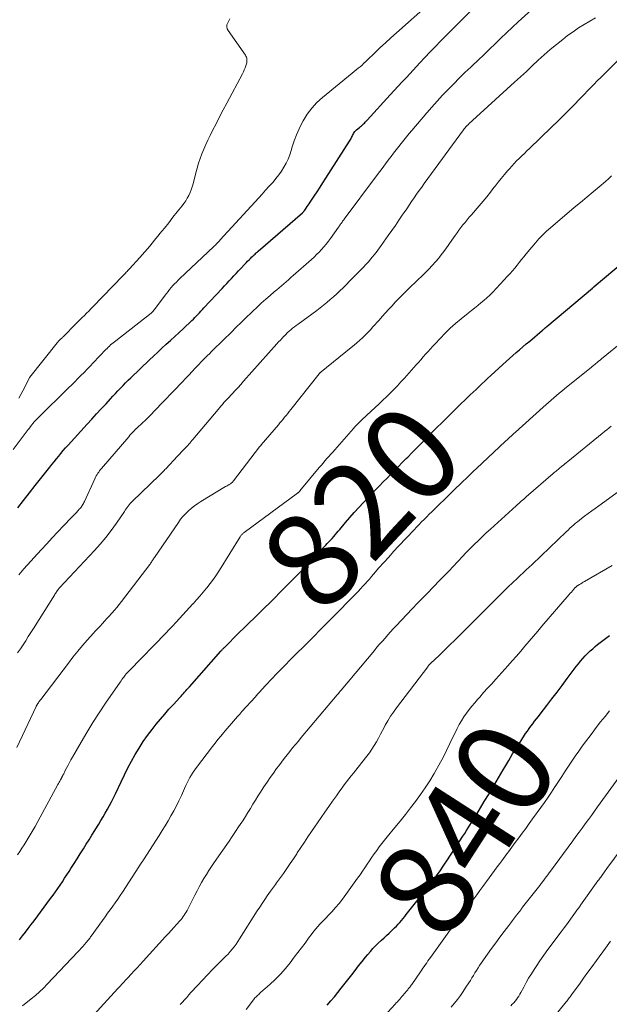
# Model space of a CAD drawing. Units: feet. Extents: x 1924995 to 1930035, y 520000 to 525001.
# Drawn here: x 1925978 to 1926102, y 520222 to 520429 of the extents above; entities that cross this region are included whole.
import ezdxf
from ezdxf.enums import TextEntityAlignment as Align

# ---------------------------------------------------------------- set-up
doc = ezdxf.new("R2010")
doc.units = ezdxf.units.FT
doc.header["$LTSCALE"] = 100
doc.header["$MEASUREMENT"] = 0
for name, color, linetype, lineweight in [('CONTOUR INDEX', 32, 'Continuous', 25), ('CONTOUR INDEX LABEL', 7, 'Continuous', 15), ('CONTOUR INTERMEDIATE', 40, 'Continuous', 15)]:
    doc.layers.add(name, color=color, linetype=linetype, lineweight=lineweight)
doc.styles.add('slant', font='romans.shx', dxfattribs={"oblique": 14.999978})

msp = doc.modelspace()

# ---------------------------------------------------------------- linework, layer by layer
at = {"layer": 'CONTOUR INDEX', "flags": 128}
for points, elevation in [([(1925977.41, 520326.75), (1925978.62, 520328.32), (1925979.84, 520329.88), (1925981.07, 520331.44), (1925984.11, 520335.28), (1925984.58, 520335.87), (1925985.05, 520336.46), (1925985.52, 520337.05), (1925986, 520337.64), (1925986.48, 520338.22), (1925986.96, 520338.8), (1925987.46, 520339.37), (1925987.96, 520339.93), (1925992.01, 520344.36), (1925992.99, 520345.44), (1925993.98, 520346.51), (1925994.97, 520347.59), (1925995.96, 520348.66), (1925996.89, 520349.66), (1925997.41, 520350.23), (1925997.94, 520350.8), (1925998.47, 520351.36), (1925999, 520351.93), (1925999.54, 520352.49), (1926000.08, 520353.04), (1926000.63, 520353.59), (1926001.18, 520354.13), (1926005.08, 520357.86), (1926005.96, 520358.69), (1926006.84, 520359.52), (1926007.73, 520360.34), (1926008.63, 520361.15), (1926009.53, 520361.96), (1926010.42, 520362.78), (1926011.31, 520363.6), (1926012.19, 520364.43), (1926014, 520366.14), (1926014.34, 520366.46), (1926014.66, 520366.79), (1926014.98, 520367.12), (1926015.3, 520367.45), (1926015.61, 520367.79), (1926015.93, 520368.13), (1926016.24, 520368.46), (1926016.55, 520368.8), (1926020.37, 520372.91), (1926020.86, 520373.44), (1926021.36, 520373.97), (1926021.85, 520374.49), (1926022.35, 520375.01), (1926022.85, 520375.53), (1926023.34, 520376.06), (1926023.84, 520376.58), (1926024.33, 520377.11), (1926025.14, 520377.98), (1926025.44, 520378.29), (1926025.74, 520378.61), (1926026.04, 520378.92), (1926026.35, 520379.23), (1926026.65, 520379.54), (1926026.81, 520379.69), (1926026.97, 520379.84), (1926027.13, 520379.99), (1926027.3, 520380.14), (1926027.46, 520380.29), (1926027.63, 520380.44), (1926027.8, 520380.58), (1926027.96, 520380.73), (1926037.29, 520388.81), (1926037.36, 520388.87), (1926037.42, 520388.93), (1926037.48, 520388.99), (1926037.54, 520389.06), (1926037.6, 520389.13), (1926037.66, 520389.2), (1926037.71, 520389.27), (1926037.76, 520389.34), (1926038.08, 520389.8), (1926038.29, 520390.11), (1926038.49, 520390.42), (1926038.7, 520390.72), (1926038.9, 520391.03), (1926039.74, 520392.29), (1926040.36, 520393.23), (1926040.98, 520394.18), (1926041.6, 520395.12), (1926042.21, 520396.07), (1926047.2, 520403.88), (1926047.32, 520404.07), (1926047.43, 520404.27), (1926047.53, 520404.47), (1926047.63, 520404.67), (1926047.72, 520404.88), (1926047.82, 520405.08), (1926047.92, 520405.28), (1926048.03, 520405.48), (1926048.04, 520405.51), (1926048.17, 520405.72), (1926048.31, 520405.91), (1926048.47, 520406.08), (1926048.64, 520406.25), (1926049.28, 520406.78), (1926049.49, 520406.95), (1926049.7, 520407.13), (1926049.9, 520407.31), (1926050.11, 520407.49), (1926050.31, 520407.68), (1926050.5, 520407.87), (1926050.69, 520408.06), (1926050.88, 520408.26), (1926055.76, 520413.63), (1926056.6, 520414.55), (1926057.44, 520415.47), (1926058.29, 520416.39), (1926059.14, 520417.3), (1926061.97, 520420.34), (1926063.05, 520421.5), (1926064.14, 520422.65), (1926065.24, 520423.78), (1926066.34, 520424.92), (1926067.45, 520426.05), (1926068.56, 520427.17), (1926069.68, 520428.29), (1926070.8, 520429.41), (1926072.96, 520431.56)], 800), ([(1925977.76, 520235.93), (1925978.38, 520236.71), (1925979, 520237.5), (1925979.61, 520238.3), (1925980.21, 520239.1), (1925980.81, 520239.9), (1925984.3, 520244.62), (1925984.81, 520245.32), (1925985.31, 520246.01), (1925985.8, 520246.72), (1925986.29, 520247.42), (1925986.78, 520248.13), (1925987.25, 520248.85), (1925987.73, 520249.57), (1925988.19, 520250.29), (1925988.59, 520250.9), (1925989.25, 520251.93), (1925989.9, 520252.96), (1925990.55, 520254), (1925991.2, 520255.03), (1925991.8, 520255.99), (1925992.4, 520256.95), (1925992.99, 520257.91), (1925993.59, 520258.88), (1925994.19, 520259.84), (1925994.42, 520260.23), (1925994.9, 520261), (1925995.36, 520261.78), (1925995.81, 520262.57), (1925996.26, 520263.36), (1925996.69, 520264.15), (1925997.12, 520264.95), (1925997.52, 520265.76), (1925997.92, 520266.58), (1925999.15, 520269.16), (1925999.85, 520270.61), (1926000.58, 520272.04), (1926001.33, 520273.45), (1926002.1, 520274.86), (1926002.92, 520276.23), (1926003.78, 520277.58), (1926004.71, 520278.88), (1926005.68, 520280.16), (1926006.54, 520281.24), (1926007.41, 520282.3), (1926008.3, 520283.35), (1926009.2, 520284.39), (1926010.13, 520285.41), (1926011.48, 520286.88), (1926011.74, 520287.16), (1926011.99, 520287.43), (1926012.24, 520287.71), (1926012.49, 520287.99), (1926012.74, 520288.27), (1926012.99, 520288.55), (1926013.24, 520288.82), (1926013.49, 520289.11), (1926020.1, 520296.6), (1926020.19, 520296.7), (1926020.28, 520296.8), (1926020.37, 520296.9), (1926020.47, 520297), (1926020.56, 520297.1), (1926020.65, 520297.2), (1926020.75, 520297.3), (1926020.85, 520297.39), (1926023.93, 520300.44), (1926025.01, 520301.5), (1926026.08, 520302.56), (1926027.16, 520303.62), (1926028.24, 520304.67), (1926029.32, 520305.73), (1926030.4, 520306.79), (1926031.47, 520307.86), (1926032.53, 520308.93), (1926036.78, 520313.24), (1926037.52, 520314), (1926038.25, 520314.76), (1926038.98, 520315.52), (1926039.71, 520316.29), (1926040.15, 520316.76), (1926040.65, 520317.3), (1926041.16, 520317.83), (1926041.67, 520318.37), (1926042.18, 520318.9), (1926042.51, 520319.24), (1926042.85, 520319.6), (1926043.19, 520319.97), (1926043.52, 520320.34), (1926043.85, 520320.71), (1926044.17, 520321.09), (1926044.49, 520321.47), (1926044.81, 520321.85), (1926045.12, 520322.23), (1926046.31, 520323.65), (1926047.23, 520324.74), (1926048.16, 520325.81), (1926049.12, 520326.85), (1926050.1, 520327.89), (1926052.68, 520330.55), (1926053.48, 520331.38), (1926054.28, 520332.2), (1926055.08, 520333.01), (1926055.88, 520333.83), (1926056.69, 520334.65), (1926057.49, 520335.47), (1926058.29, 520336.29), (1926059.09, 520337.1), (1926059.42, 520337.44), (1926060.39, 520338.43), (1926061.36, 520339.41), (1926062.33, 520340.39), (1926063.3, 520341.37), (1926063.45, 520341.52), (1926064.5, 520342.57), (1926065.55, 520343.62), (1926066.61, 520344.66), (1926067.66, 520345.71), (1926068.08, 520346.12), (1926068.93, 520346.96), (1926069.78, 520347.79), (1926070.63, 520348.62), (1926071.49, 520349.45), (1926071.99, 520349.93), (1926072.59, 520350.51), (1926073.2, 520351.1), (1926073.81, 520351.68), (1926074.42, 520352.27), (1926075.03, 520352.85), (1926075.65, 520353.43), (1926076.26, 520354.01), (1926076.88, 520354.58), (1926079.43, 520356.93), (1926080.12, 520357.56), (1926080.82, 520358.19), (1926081.53, 520358.8), (1926082.23, 520359.42), (1926082.95, 520360.02), (1926083.66, 520360.63), (1926084.37, 520361.24), (1926085.09, 520361.84), (1926087.7, 520364.05), (1926087.82, 520364.15), (1926087.94, 520364.25), (1926088.05, 520364.35), (1926088.17, 520364.45), (1926088.3, 520364.56), (1926088.36, 520364.6), (1926088.41, 520364.65), (1926088.46, 520364.69), (1926088.51, 520364.74), (1926088.56, 520364.78), (1926088.62, 520364.82), (1926088.67, 520364.87), (1926088.72, 520364.91), (1926098.27, 520372.97), (1926098.32, 520373.01), (1926098.37, 520373.06), (1926098.42, 520373.1), (1926098.47, 520373.14), (1926098.52, 520373.18), (1926098.57, 520373.22), (1926098.62, 520373.26), (1926098.67, 520373.3), (1926105.18, 520378.75)], 820), ([(1926042.45, 520222.19), (1926043.23, 520223.04), (1926043.99, 520223.91), (1926044.73, 520224.79), (1926045.44, 520225.7), (1926047.65, 520228.55), (1926048.37, 520229.48), (1926049.1, 520230.41), (1926049.83, 520231.33), (1926050.57, 520232.25), (1926051.06, 520232.85), (1926051.57, 520233.45), (1926052.09, 520234.05), (1926052.64, 520234.62), (1926053.2, 520235.17), (1926053.92, 520235.85), (1926054.44, 520236.34), (1926054.96, 520236.83), (1926055.49, 520237.32), (1926056.01, 520237.81), (1926056.28, 520238.06), (1926056.67, 520238.42), (1926057.05, 520238.8), (1926057.41, 520239.18), (1926057.77, 520239.58), (1926058.11, 520239.99), (1926058.45, 520240.39), (1926058.79, 520240.8), (1926059.13, 520241.22), (1926064.66, 520248.17), (1926064.71, 520248.23), (1926064.76, 520248.29), (1926064.8, 520248.35), (1926064.85, 520248.41), (1926064.89, 520248.47), (1926064.93, 520248.53), (1926064.98, 520248.59), (1926065.02, 520248.65), (1926065.84, 520249.84), (1926066.29, 520250.51), (1926066.74, 520251.17), (1926067.19, 520251.84), (1926067.63, 520252.51), (1926071.04, 520257.72), (1926071.41, 520258.29), (1926071.78, 520258.87), (1926072.14, 520259.44), (1926072.51, 520260.02), (1926072.87, 520260.6), (1926073.23, 520261.17), (1926073.58, 520261.76), (1926073.94, 520262.34), (1926075.54, 520264.98), (1926076.54, 520266.64), (1926077.53, 520268.31), (1926078.52, 520269.98), (1926079.5, 520271.65), (1926079.84, 520272.25), (1926080.66, 520273.62), (1926081.48, 520274.99), (1926082.33, 520276.34), (1926083.19, 520277.68), (1926084.23, 520279.27), (1926084.59, 520279.8), (1926084.96, 520280.33), (1926085.34, 520280.85), (1926085.72, 520281.36), (1926086.12, 520281.87), (1926086.51, 520282.38), (1926086.9, 520282.89), (1926087.3, 520283.39), (1926088.69, 520285.18), (1926089.77, 520286.59), (1926090.85, 520288), (1926091.92, 520289.41), (1926092.99, 520290.83), (1926094.89, 520293.38), (1926095.33, 520293.95), (1926095.79, 520294.52), (1926096.27, 520295.08), (1926096.75, 520295.62), (1926097.26, 520296.14), (1926097.79, 520296.65), (1926098.33, 520297.13), (1926098.89, 520297.6), (1926099.38, 520297.99), (1926100.2, 520298.63), (1926101.02, 520299.28), (1926101.85, 520299.91)], 840)]:
    msp.add_lwpolyline(points, dxfattribs=dict(at, elevation=elevation))
at = {"layer": 'CONTOUR INTERMEDIATE', "flags": 128}
for points, elevation in [([(1925976.44, 520339.01), (1925979.59, 520343.22), (1925979.83, 520343.54), (1925980.08, 520343.87), (1925980.33, 520344.19), (1925980.59, 520344.51), (1925980.85, 520344.82), (1925981.12, 520345.13), (1925981.4, 520345.42), (1925981.68, 520345.71), (1925988.09, 520352), (1925988.74, 520352.64), (1925989.39, 520353.29), (1925990.04, 520353.94), (1925990.69, 520354.59), (1925991.33, 520355.25), (1925991.97, 520355.91), (1925992.61, 520356.57), (1925993.24, 520357.23), (1925995.94, 520360.05), (1925996.18, 520360.3), (1925996.42, 520360.54), (1925996.68, 520360.78), (1925996.93, 520361.02), (1925997.19, 520361.25), (1925997.45, 520361.47), (1925997.72, 520361.7), (1925997.99, 520361.91), (1926005.43, 520367.7), (1926005.48, 520367.75), (1926005.54, 520367.79), (1926005.59, 520367.84), (1926005.65, 520367.88), (1926005.7, 520367.93), (1926005.75, 520367.98), (1926005.8, 520368.04), (1926005.84, 520368.09), (1926005.86, 520368.12), (1926005.92, 520368.19), (1926005.97, 520368.26), (1926006.03, 520368.33), (1926006.08, 520368.4), (1926008.69, 520371.87), (1926009.01, 520372.29), (1926009.34, 520372.7), (1926009.68, 520373.09), (1926010.03, 520373.49), (1926010.39, 520373.87), (1926010.75, 520374.25), (1926011.12, 520374.62), (1926011.5, 520374.99), (1926018.6, 520381.68), (1926018.78, 520381.86), (1926018.96, 520382.03), (1926019.14, 520382.21), (1926019.32, 520382.39), (1926019.49, 520382.57), (1926019.66, 520382.75), (1926019.83, 520382.93), (1926020, 520383.11), (1926028.07, 520391.96), (1926028.8, 520392.75), (1926029.52, 520393.54), (1926030.24, 520394.34), (1926030.95, 520395.13), (1926031.09, 520395.28), (1926031.71, 520396.01), (1926032.31, 520396.78), (1926032.87, 520397.57), (1926033.39, 520398.39), (1926033.86, 520399.24), (1926034.28, 520400.11), (1926034.62, 520401.01), (1926034.93, 520401.93), (1926035.14, 520402.67), (1926035.55, 520403.96), (1926036.02, 520405.22), (1926036.57, 520406.46), (1926037.17, 520407.67), (1926037.43, 520408.15), (1926038.28, 520409.52), (1926039.22, 520410.81), (1926040.31, 520411.98), (1926041.5, 520413.07), (1926047.74, 520418.17), (1926048.16, 520418.51), (1926048.57, 520418.85), (1926048.99, 520419.2), (1926049.4, 520419.54), (1926049.81, 520419.89), (1926050.21, 520420.25), (1926050.61, 520420.61), (1926050.99, 520420.99), (1926052.46, 520422.41), (1926053.58, 520423.49), (1926054.72, 520424.56), (1926055.87, 520425.62), (1926057.03, 520426.66), (1926063.86, 520432.7)], 796), ([(1925977.64, 520312.65), (1925977.98, 520313.08), (1925978.33, 520313.5), (1925978.69, 520313.92), (1925982.33, 520317.95), (1925983.49, 520319.22), (1925984.65, 520320.48), (1925985.83, 520321.73), (1925987.02, 520322.97), (1925988.73, 520324.74), (1925989.07, 520325.09), (1925989.4, 520325.44), (1925989.73, 520325.8), (1925990.06, 520326.16), (1925990.4, 520326.53), (1925990.56, 520326.71), (1925990.7, 520326.89), (1925990.84, 520327.08), (1925990.97, 520327.28), (1925991.09, 520327.48), (1925991.2, 520327.69), (1925991.31, 520327.9), (1925991.41, 520328.11), (1925993.62, 520332.89), (1925993.76, 520333.18), (1925993.91, 520333.47), (1925994.07, 520333.75), (1925994.24, 520334.02), (1925994.43, 520334.29), (1925994.62, 520334.55), (1925994.81, 520334.81), (1925995.02, 520335.06), (1926000.74, 520341.72), (1926001, 520342.02), (1926001.26, 520342.31), (1926001.53, 520342.59), (1926001.8, 520342.87), (1926002.26, 520343.34), (1926002.31, 520343.39), (1926002.35, 520343.43), (1926002.4, 520343.47), (1926002.44, 520343.52), (1926003.63, 520344.62), (1926004.26, 520345.22), (1926004.89, 520345.83), (1926005.5, 520346.45), (1926006.11, 520347.07), (1926012.04, 520353.28), (1926012.71, 520353.99), (1926013.38, 520354.69), (1926014.05, 520355.4), (1926014.71, 520356.11), (1926015.38, 520356.82), (1926016.06, 520357.53), (1926016.74, 520358.22), (1926017.43, 520358.91), (1926017.56, 520359.04), (1926018.32, 520359.79), (1926019.08, 520360.53), (1926019.84, 520361.28), (1926020.6, 520362.03), (1926022.33, 520363.73), (1926023.37, 520364.75), (1926024.41, 520365.77), (1926025.45, 520366.78), (1926026.5, 520367.8), (1926026.82, 520368.11), (1926027.72, 520368.96), (1926028.62, 520369.8), (1926029.55, 520370.62), (1926030.48, 520371.43), (1926031.36, 520372.18), (1926031.86, 520372.61), (1926032.36, 520373.03), (1926032.86, 520373.46), (1926033.36, 520373.88), (1926033.86, 520374.31), (1926034.35, 520374.74), (1926034.85, 520375.17), (1926035.34, 520375.6), (1926039.15, 520379.01), (1926039.71, 520379.51), (1926040.25, 520380.03), (1926040.78, 520380.56), (1926041.31, 520381.1), (1926041.81, 520381.66), (1926042.3, 520382.23), (1926042.76, 520382.83), (1926043.2, 520383.43), (1926044.85, 520385.78), (1926044.93, 520385.89), (1926045, 520385.99), (1926045.07, 520386.1), (1926045.14, 520386.21), (1926045.26, 520386.39), (1926045.28, 520386.41), (1926045.29, 520386.42), (1926045.3, 520386.44), (1926045.31, 520386.46), (1926045.36, 520386.52), (1926045.37, 520386.53), (1926045.38, 520386.55), (1926045.39, 520386.57), (1926045.4, 520386.58), (1926045.61, 520386.86), (1926045.72, 520387.02), (1926045.84, 520387.17), (1926045.95, 520387.32), (1926046.07, 520387.48), (1926052.87, 520396.6), (1926053.55, 520397.51), (1926054.23, 520398.42), (1926054.92, 520399.32), (1926055.6, 520400.22), (1926055.91, 520400.62), (1926056.44, 520401.32), (1926056.98, 520402.02), (1926057.52, 520402.72), (1926058.07, 520403.41), (1926058.62, 520404.1), (1926059.17, 520404.78), (1926059.73, 520405.46), (1926060.3, 520406.13), (1926063.41, 520409.8), (1926064.51, 520411.06), (1926065.62, 520412.32), (1926066.76, 520413.55), (1926067.91, 520414.76), (1926069.09, 520415.96), (1926070.27, 520417.14), (1926071.47, 520418.31), (1926072.69, 520419.46), (1926072.99, 520419.74), (1926074.21, 520420.89), (1926075.42, 520422.04), (1926076.62, 520423.2), (1926077.82, 520424.37), (1926079.01, 520425.53), (1926080.22, 520426.69), (1926081.45, 520427.82), (1926082.68, 520428.95), (1926085.49, 520431.48)], 804), ([(1925977.37, 520296.29), (1925977.94, 520297.13), (1925978.5, 520297.97), (1925979.06, 520298.82), (1925979.61, 520299.67), (1925980.16, 520300.53), (1925980.7, 520301.38), (1925985.1, 520308.42), (1925985.21, 520308.59), (1925985.32, 520308.77), (1925985.44, 520308.94), (1925985.55, 520309.11), (1925985.67, 520309.29), (1925985.73, 520309.37), (1925985.79, 520309.45), (1925985.85, 520309.53), (1925985.92, 520309.61), (1925985.99, 520309.68), (1925986.05, 520309.76), (1925986.12, 520309.84), (1925986.19, 520309.91), (1925993.53, 520317.77), (1925994.76, 520319.14), (1925995.94, 520320.55), (1925997.06, 520322.02), (1925998.13, 520323.52), (1925999.81, 520326), (1926000.01, 520326.28), (1926000.2, 520326.56), (1926000.4, 520326.84), (1926000.61, 520327.12), (1926000.82, 520327.39), (1926001.03, 520327.66), (1926001.27, 520327.91), (1926001.51, 520328.15), (1926007.17, 520333.59), (1926007.38, 520333.79), (1926007.58, 520333.99), (1926007.77, 520334.18), (1926007.97, 520334.38), (1926008.17, 520334.59), (1926008.36, 520334.79), (1926008.55, 520334.99), (1926008.74, 520335.2), (1926009.16, 520335.65), (1926009.56, 520336.09), (1926009.97, 520336.52), (1926010.37, 520336.95), (1926010.78, 520337.38), (1926012.48, 520339.15), (1926012.71, 520339.39), (1926012.93, 520339.64), (1926013.16, 520339.88), (1926013.38, 520340.13), (1926013.6, 520340.38), (1926013.82, 520340.63), (1926014.03, 520340.89), (1926014.25, 520341.14), (1926019.52, 520347.44), (1926019.83, 520347.8), (1926020.14, 520348.16), (1926020.46, 520348.52), (1926020.77, 520348.88), (1926021.24, 520349.39), (1926021.33, 520349.49), (1926021.41, 520349.59), (1926021.5, 520349.68), (1926021.59, 520349.77), (1926022.58, 520350.84), (1926023.16, 520351.47), (1926023.74, 520352.1), (1926024.31, 520352.73), (1926024.88, 520353.37), (1926031.92, 520361.26), (1926032.27, 520361.65), (1926032.63, 520362.05), (1926032.99, 520362.44), (1926033.35, 520362.83), (1926033.41, 520362.89), (1926033.75, 520363.24), (1926034.09, 520363.58), (1926034.45, 520363.91), (1926034.82, 520364.23), (1926035.2, 520364.53), (1926035.58, 520364.83), (1926035.97, 520365.13), (1926036.36, 520365.42), (1926040.28, 520368.27), (1926041.02, 520368.81), (1926041.74, 520369.37), (1926042.44, 520369.95), (1926043.14, 520370.55), (1926043.82, 520371.15), (1926044.5, 520371.77), (1926045.16, 520372.39), (1926045.82, 520373.03), (1926046.39, 520373.59), (1926047.28, 520374.48), (1926048.17, 520375.38), (1926049.05, 520376.29), (1926049.92, 520377.2), (1926050.81, 520378.15), (1926051.22, 520378.6), (1926051.62, 520379.06), (1926052.01, 520379.53), (1926052.4, 520380), (1926052.77, 520380.48), (1926053.14, 520380.97), (1926053.5, 520381.46), (1926053.85, 520381.96), (1926055.34, 520384.05), (1926056.08, 520385.11), (1926056.82, 520386.17), (1926057.55, 520387.23), (1926058.28, 520388.3), (1926058.69, 520388.9), (1926059.21, 520389.67), (1926059.73, 520390.43), (1926060.25, 520391.2), (1926060.77, 520391.96), (1926061.29, 520392.72), (1926061.82, 520393.48), (1926062.36, 520394.23), (1926062.9, 520394.98), (1926071.14, 520406.23), (1926071.2, 520406.3), (1926071.25, 520406.38), (1926071.31, 520406.46), (1926071.37, 520406.53), (1926071.43, 520406.61), (1926071.49, 520406.68), (1926071.55, 520406.75), (1926071.61, 520406.82), (1926071.67, 520406.89), (1926071.73, 520406.96), (1926071.8, 520407.03), (1926071.86, 520407.09), (1926071.92, 520407.14), (1926072.01, 520407.23), (1926072.11, 520407.32), (1926072.2, 520407.41), (1926072.3, 520407.5), (1926081.9, 520416.26), (1926083.15, 520417.4), (1926084.39, 520418.55), (1926085.63, 520419.71), (1926086.86, 520420.88), (1926088.11, 520422.02), (1926089.38, 520423.14), (1926090.69, 520424.22), (1926092.02, 520425.27), (1926093.07, 520426.07), (1926094.2, 520426.9), (1926095.35, 520427.69), (1926096.53, 520428.43), (1926097.73, 520429.14), (1926098.94, 520429.83)], 808), ([(1925977.61, 520349.79), (1925978.03, 520350.59), (1925978.44, 520351.4), (1925979.83, 520354.1), (1925979.83, 520354.11), (1925979.84, 520354.13), (1925979.85, 520354.14), (1925979.86, 520354.16), (1925979.9, 520354.22), (1925979.91, 520354.24), (1925985.69, 520361.49), (1925985.79, 520361.62), (1925985.89, 520361.74), (1925986, 520361.85), (1925986.11, 520361.96), (1925986.23, 520362.07), (1925986.34, 520362.18), (1925986.45, 520362.29), (1925986.57, 520362.4), (1925986.7, 520362.52), (1925986.82, 520362.64), (1925986.94, 520362.75), (1925987.06, 520362.87), (1925989.57, 520365.41), (1925990.03, 520365.87), (1925990.48, 520366.32), (1925990.94, 520366.78), (1925991.4, 520367.23), (1925991.86, 520367.69), (1925992.31, 520368.14), (1925992.76, 520368.6), (1925993.21, 520369.06), (1925999.49, 520375.54), (1925999.67, 520375.73), (1925999.85, 520375.91), (1926000.03, 520376.1), (1926000.21, 520376.29), (1926000.39, 520376.48), (1926000.57, 520376.67), (1926000.74, 520376.86), (1926000.92, 520377.05), (1926003.07, 520379.43), (1926004.12, 520380.61), (1926005.15, 520381.81), (1926006.17, 520383.02), (1926007.16, 520384.25), (1926007.31, 520384.44), (1926008.23, 520385.58), (1926009.14, 520386.72), (1926010.04, 520387.87), (1926010.95, 520389.01), (1926011.96, 520390.28), (1926012.35, 520390.8), (1926012.72, 520391.34), (1926013.05, 520391.9), (1926013.37, 520392.47), (1926013.65, 520393.05), (1926013.9, 520393.65), (1926014.1, 520394.27), (1926014.28, 520394.89), (1926014.85, 520397.21), (1926015.12, 520398.23), (1926015.41, 520399.24), (1926015.75, 520400.24), (1926016.12, 520401.22), (1926016.52, 520402.2), (1926016.94, 520403.16), (1926017.39, 520404.12), (1926017.85, 520405.07), (1926018.37, 520406.1), (1926019.11, 520407.55), (1926019.86, 520409), (1926020.61, 520410.45), (1926021.37, 520411.89), (1926024.64, 520418.06), (1926024.85, 520418.47), (1926025.03, 520418.88), (1926025.2, 520419.31), (1926025.35, 520419.73), (1926025.49, 520420.13), (1926025.55, 520420.37), (1926025.59, 520420.61), (1926025.61, 520420.85), (1926025.6, 520421.09), (1926025.56, 520421.33), (1926025.5, 520421.56), (1926025.4, 520421.77), (1926025.28, 520421.98), (1926021.63, 520427.13), (1926021.44, 520427.53), (1926021.35, 520427.94), (1926021.4, 520428.36), (1926021.55, 520428.78), (1926021.79, 520429.2), (1926022, 520429.64)], 792), ([(1925977.19, 520276.38), (1925981.26, 520284.99), (1925981.29, 520285.06), (1925981.33, 520285.13), (1925981.36, 520285.19), (1925981.4, 520285.26), (1925981.44, 520285.33), (1925981.48, 520285.4), (1925981.52, 520285.46), (1925981.56, 520285.53), (1925981.72, 520285.75), (1925981.85, 520285.93), (1925981.98, 520286.1), (1925982.1, 520286.28), (1925982.23, 520286.45), (1925988.03, 520294.09), (1925989.01, 520295.35), (1925990.01, 520296.59), (1925991.04, 520297.81), (1925992.08, 520299.01), (1925993.26, 520300.34), (1925993.74, 520300.87), (1925994.21, 520301.39), (1925994.7, 520301.9), (1925995.19, 520302.42), (1925995.67, 520302.93), (1925996.15, 520303.45), (1925996.63, 520303.97), (1925997.1, 520304.5), (1925997.2, 520304.61), (1925997.71, 520305.21), (1925998.21, 520305.81), (1925998.7, 520306.42), (1925999.18, 520307.04), (1926005.14, 520314.84), (1926005.21, 520314.92), (1926005.27, 520315.01), (1926005.33, 520315.09), (1926005.39, 520315.18), (1926005.44, 520315.26), (1926005.5, 520315.35), (1926005.56, 520315.44), (1926005.61, 520315.53), (1926005.71, 520315.68), (1926005.81, 520315.84), (1926005.92, 520316.01), (1926006.03, 520316.17), (1926006.14, 520316.33), (1926011.17, 520323.69), (1926011.65, 520324.35), (1926012.17, 520324.99), (1926012.72, 520325.58), (1926013.31, 520326.16), (1926013.93, 520326.69), (1926014.57, 520327.2), (1926015.24, 520327.67), (1926015.93, 520328.11), (1926021.12, 520331.22), (1926021.28, 520331.32), (1926021.45, 520331.41), (1926021.62, 520331.51), (1926021.78, 520331.61), (1926021.84, 520331.64), (1926021.98, 520331.72), (1926022.11, 520331.81), (1926022.24, 520331.91), (1926022.37, 520332), (1926022.48, 520332.11), (1926022.6, 520332.22), (1926022.7, 520332.34), (1926022.8, 520332.46), (1926028.27, 520339.58), (1926028.31, 520339.64), (1926028.35, 520339.69), (1926028.39, 520339.74), (1926028.43, 520339.79), (1926028.47, 520339.84), (1926028.51, 520339.89), (1926028.56, 520339.94), (1926028.6, 520339.99), (1926032.21, 520344.24), (1926032.54, 520344.63), (1926032.87, 520345.02), (1926033.2, 520345.42), (1926033.53, 520345.81), (1926033.86, 520346.21), (1926034.18, 520346.61), (1926034.5, 520347.01), (1926034.82, 520347.41), (1926040.81, 520354.97), (1926040.85, 520355.02), (1926040.9, 520355.07), (1926040.95, 520355.13), (1926041, 520355.18), (1926041.05, 520355.23), (1926041.1, 520355.27), (1926041.15, 520355.32), (1926041.2, 520355.36), (1926047.55, 520360.46), (1926048.15, 520360.96), (1926048.75, 520361.48), (1926049.34, 520362), (1926049.91, 520362.54), (1926050.47, 520363.1), (1926051.02, 520363.66), (1926051.56, 520364.23), (1926052.1, 520364.81), (1926053.4, 520366.25), (1926054.08, 520367.01), (1926054.76, 520367.76), (1926055.44, 520368.51), (1926056.13, 520369.27), (1926056.81, 520370.01), (1926057.51, 520370.75), (1926058.23, 520371.47), (1926058.95, 520372.19), (1926060.15, 520373.35), (1926060.9, 520374.07), (1926061.65, 520374.79), (1926062.4, 520375.51), (1926063.15, 520376.22), (1926063.89, 520376.95), (1926064.6, 520377.7), (1926065.29, 520378.48), (1926065.95, 520379.28), (1926066.06, 520379.41), (1926066.75, 520380.3), (1926067.42, 520381.2), (1926068.08, 520382.11), (1926068.72, 520383.03), (1926069.4, 520384.03), (1926069.8, 520384.6), (1926070.2, 520385.16), (1926070.62, 520385.72), (1926071.05, 520386.26), (1926071.49, 520386.8), (1926071.93, 520387.33), (1926072.38, 520387.86), (1926072.83, 520388.39), (1926074.47, 520390.3), (1926075.26, 520391.24), (1926076.04, 520392.19), (1926076.81, 520393.15), (1926077.57, 520394.12), (1926077.8, 520394.42), (1926078.44, 520395.24), (1926079.09, 520396.05), (1926079.75, 520396.85), (1926080.42, 520397.64), (1926080.8, 520398.08), (1926081.3, 520398.64), (1926081.81, 520399.19), (1926082.33, 520399.73), (1926082.87, 520400.26), (1926083.42, 520400.78), (1926083.96, 520401.3), (1926084.5, 520401.82), (1926085.05, 520402.34), (1926089.59, 520406.72), (1926091.15, 520408.24), (1926092.71, 520409.78), (1926094.24, 520411.33), (1926095.77, 520412.89), (1926098.1, 520415.3), (1926098.45, 520415.66), (1926098.81, 520416.03), (1926099.17, 520416.4), (1926099.52, 520416.76), (1926099.88, 520417.13), (1926100.24, 520417.49), (1926100.6, 520417.85), (1926100.96, 520418.21), (1926105.88, 520423.11)], 812), ([(1925977.34, 520253.79), (1925977.81, 520254.48), (1925978.27, 520255.18), (1925978.72, 520255.89), (1925979.14, 520256.56), (1925979.79, 520257.6), (1925980.42, 520258.66), (1925981.03, 520259.73), (1925981.63, 520260.81), (1925985.85, 520268.55), (1925985.98, 520268.79), (1925986.11, 520269.04), (1925986.25, 520269.29), (1925986.38, 520269.54), (1925986.56, 520269.9), (1925986.6, 520269.96), (1925986.63, 520270.03), (1925986.67, 520270.1), (1925986.7, 520270.17), (1925986.74, 520270.23), (1925986.77, 520270.3), (1925986.8, 520270.37), (1925986.84, 520270.43), (1925986.95, 520270.66), (1925987.05, 520270.83), (1925987.14, 520271.01), (1925987.23, 520271.19), (1925987.32, 520271.37), (1925987.71, 520272.12), (1925988, 520272.67), (1925988.29, 520273.21), (1925988.59, 520273.76), (1925988.9, 520274.3), (1925990.7, 520277.44), (1925991.94, 520279.53), (1925993.21, 520281.6), (1925994.52, 520283.64), (1925995.88, 520285.66), (1925998.94, 520290.12), (1925999.12, 520290.38), (1925999.3, 520290.64), (1925999.49, 520290.9), (1925999.68, 520291.16), (1925999.99, 520291.58), (1926000.03, 520291.63), (1926000.07, 520291.68), (1926000.11, 520291.73), (1926000.15, 520291.77), (1926000.19, 520291.82), (1926000.23, 520291.87), (1926000.28, 520291.92), (1926000.32, 520291.96), (1926000.47, 520292.11), (1926000.58, 520292.23), (1926000.7, 520292.35), (1926000.82, 520292.46), (1926000.93, 520292.58), (1926008.51, 520300.38), (1926009.24, 520301.14), (1926009.97, 520301.9), (1926010.69, 520302.68), (1926011.4, 520303.46), (1926012.11, 520304.24), (1926012.82, 520305.02), (1926013.53, 520305.8), (1926014.24, 520306.58), (1926014.26, 520306.6), (1926014.98, 520307.4), (1926015.69, 520308.2), (1926016.39, 520309.01), (1926017.09, 520309.83), (1926017.18, 520309.94), (1926017.89, 520310.83), (1926018.58, 520311.74), (1926019.22, 520312.68), (1926019.84, 520313.64), (1926024.16, 520320.65), (1926024.25, 520320.78), (1926024.34, 520320.91), (1926024.44, 520321.04), (1926024.55, 520321.16), (1926024.66, 520321.27), (1926024.78, 520321.38), (1926024.9, 520321.49), (1926025.02, 520321.58), (1926036.27, 520329.83), (1926036.34, 520329.88), (1926036.4, 520329.93), (1926036.47, 520329.99), (1926036.53, 520330.05), (1926036.59, 520330.11), (1926036.65, 520330.17), (1926036.71, 520330.23), (1926036.76, 520330.3), (1926040.82, 520335.21), (1926041.22, 520335.69), (1926041.62, 520336.16), (1926042.02, 520336.63), (1926042.43, 520337.1), (1926042.84, 520337.57), (1926043.25, 520338.03), (1926043.66, 520338.5), (1926044.07, 520338.96), (1926047.99, 520343.41), (1926048.32, 520343.79), (1926048.66, 520344.16), (1926049.01, 520344.52), (1926049.36, 520344.88), (1926049.71, 520345.23), (1926050.07, 520345.58), (1926050.44, 520345.92), (1926050.81, 520346.26), (1926052.61, 520347.89), (1926053.41, 520348.63), (1926054.2, 520349.37), (1926054.97, 520350.13), (1926055.74, 520350.89), (1926056.5, 520351.67), (1926057.25, 520352.45), (1926057.99, 520353.25), (1926058.72, 520354.05), (1926061.19, 520356.8), (1926061.7, 520357.36), (1926062.2, 520357.92), (1926062.69, 520358.49), (1926063.19, 520359.05), (1926063.69, 520359.62), (1926064.19, 520360.18), (1926064.7, 520360.73), (1926065.21, 520361.28), (1926066.24, 520362.39), (1926067.29, 520363.47), (1926068.37, 520364.52), (1926069.49, 520365.52), (1926070.65, 520366.49), (1926072.17, 520367.72), (1926072.83, 520368.25), (1926073.49, 520368.78), (1926074.15, 520369.31), (1926074.81, 520369.84), (1926075.46, 520370.38), (1926076.1, 520370.94), (1926076.71, 520371.52), (1926077.3, 520372.13), (1926080.43, 520375.48), (1926080.95, 520376.04), (1926081.45, 520376.61), (1926081.94, 520377.2), (1926082.42, 520377.79), (1926082.9, 520378.38), (1926083.38, 520378.97), (1926083.86, 520379.56), (1926084.35, 520380.15), (1926086.27, 520382.46), (1926086.64, 520382.89), (1926087.01, 520383.32), (1926087.4, 520383.73), (1926087.79, 520384.14), (1926088.19, 520384.54), (1926088.6, 520384.93), (1926089.02, 520385.31), (1926089.45, 520385.68), (1926094.45, 520389.89), (1926095.77, 520390.99), (1926097.09, 520392.1), (1926098.41, 520393.2), (1926099.73, 520394.3), (1926101.03, 520395.39), (1926101.68, 520395.97), (1926102.31, 520396.57)], 816), ([(1925978.42, 520222.04), (1925980.24, 520223.48), (1925981.12, 520224.21), (1925981.97, 520224.97), (1925982.8, 520225.75), (1925983.6, 520226.57), (1925990.03, 520233.37), (1925990.38, 520233.75), (1925990.72, 520234.12), (1925991.06, 520234.5), (1925991.4, 520234.89), (1925991.8, 520235.34), (1925991.93, 520235.5), (1925992.07, 520235.66), (1925992.2, 520235.83), (1925992.34, 520235.99), (1925992.46, 520236.16), (1925992.59, 520236.33), (1925992.72, 520236.5), (1925992.84, 520236.67), (1925995.24, 520240), (1925995.77, 520240.74), (1925996.3, 520241.48), (1925996.83, 520242.21), (1925997.36, 520242.95), (1925997.89, 520243.69), (1925998.41, 520244.44), (1925998.92, 520245.19), (1925999.42, 520245.95), (1926003.52, 520252.24), (1926003.56, 520252.3), (1926003.6, 520252.36), (1926003.63, 520252.42), (1926003.67, 520252.48), (1926003.71, 520252.53), (1926003.74, 520252.59), (1926003.78, 520252.65), (1926003.82, 520252.71), (1926007.11, 520257.85), (1926007.75, 520258.87), (1926008.38, 520259.89), (1926009.01, 520260.92), (1926009.62, 520261.96), (1926010.21, 520263.01), (1926010.77, 520264.07), (1926011.3, 520265.15), (1926011.81, 520266.24), (1926012.48, 520267.75), (1926012.74, 520268.33), (1926013.02, 520268.91), (1926013.31, 520269.48), (1926013.61, 520270.04), (1926013.92, 520270.59), (1926014.26, 520271.13), (1926014.62, 520271.66), (1926014.99, 520272.17), (1926018.36, 520276.56), (1926018.92, 520277.29), (1926019.5, 520278.02), (1926020.08, 520278.74), (1926020.68, 520279.45), (1926021, 520279.84), (1926021.44, 520280.35), (1926021.88, 520280.87), (1926022.32, 520281.37), (1926022.76, 520281.88), (1926023.21, 520282.38), (1926023.65, 520282.88), (1926024.1, 520283.39), (1926024.55, 520283.89), (1926027.37, 520287.03), (1926027.52, 520287.2), (1926027.67, 520287.37), (1926027.83, 520287.54), (1926027.98, 520287.71), (1926028.13, 520287.88), (1926028.29, 520288.05), (1926028.44, 520288.22), (1926028.59, 520288.39), (1926028.67, 520288.47), (1926028.86, 520288.68), (1926029.06, 520288.9), (1926029.25, 520289.11), (1926029.45, 520289.31), (1926030.89, 520290.85), (1926031.81, 520291.82), (1926032.74, 520292.79), (1926033.68, 520293.75), (1926034.63, 520294.7), (1926038.94, 520298.99), (1926039.5, 520299.55), (1926040.06, 520300.11), (1926040.62, 520300.66), (1926041.17, 520301.22), (1926041.73, 520301.78), (1926042.28, 520302.34), (1926042.84, 520302.91), (1926043.39, 520303.47), (1926048.58, 520308.76), (1926049.05, 520309.25), (1926049.52, 520309.75), (1926049.99, 520310.25), (1926050.45, 520310.76), (1926050.91, 520311.27), (1926051.36, 520311.78), (1926051.81, 520312.3), (1926052.26, 520312.81), (1926053.38, 520314.11), (1926054.4, 520315.26), (1926055.42, 520316.41), (1926056.46, 520317.55), (1926057.51, 520318.68), (1926060.75, 520322.13), (1926061.28, 520322.69), (1926061.81, 520323.24), (1926062.34, 520323.78), (1926062.88, 520324.33), (1926063.42, 520324.87), (1926063.96, 520325.41), (1926064.5, 520325.94), (1926065.05, 520326.48), (1926068.19, 520329.56), (1926068.9, 520330.25), (1926069.61, 520330.94), (1926070.32, 520331.63), (1926071.04, 520332.32), (1926071.76, 520333.01), (1926072.48, 520333.69), (1926073.2, 520334.37), (1926073.92, 520335.06), (1926078.76, 520339.61), (1926079.17, 520340), (1926079.58, 520340.38), (1926079.99, 520340.77), (1926080.41, 520341.15), (1926080.82, 520341.53), (1926081.24, 520341.91), (1926081.66, 520342.29), (1926082.08, 520342.67), (1926087.93, 520347.95), (1926088.48, 520348.44), (1926089.03, 520348.93), (1926089.59, 520349.42), (1926090.15, 520349.91), (1926090.71, 520350.39), (1926091.27, 520350.86), (1926091.84, 520351.33), (1926092.42, 520351.8), (1926098.06, 520356.34), (1926098.11, 520356.37), (1926098.15, 520356.41), (1926098.2, 520356.45), (1926098.25, 520356.49), (1926098.29, 520356.52), (1926098.34, 520356.56), (1926098.39, 520356.6), (1926098.43, 520356.64), (1926098.96, 520357.07), (1926099.27, 520357.32), (1926099.57, 520357.58), (1926099.88, 520357.83), (1926100.19, 520358.08), (1926105.06, 520362.03)], 824), ([(1925993.3, 520220.04), (1925998.47, 520225.66), (1925998.73, 520225.94), (1925998.98, 520226.21), (1925999.24, 520226.49), (1925999.5, 520226.77), (1925999.76, 520227.05), (1926000.02, 520227.32), (1926000.27, 520227.6), (1926000.53, 520227.88), (1926001.27, 520228.67), (1926001.9, 520229.35), (1926002.52, 520230.03), (1926003.14, 520230.71), (1926003.76, 520231.39), (1926008.49, 520236.57), (1926009.08, 520237.22), (1926009.66, 520237.87), (1926010.25, 520238.52), (1926010.84, 520239.17), (1926011.51, 520239.92), (1926011.75, 520240.2), (1926011.99, 520240.49), (1926012.21, 520240.79), (1926012.42, 520241.1), (1926012.62, 520241.41), (1926012.82, 520241.73), (1926013, 520242.05), (1926013.17, 520242.38), (1926014.64, 520245.29), (1926015.1, 520246.18), (1926015.57, 520247.06), (1926016.06, 520247.93), (1926016.55, 520248.79), (1926017.07, 520249.65), (1926017.59, 520250.49), (1926018.14, 520251.33), (1926018.7, 520252.15), (1926021.84, 520256.67), (1926022.52, 520257.66), (1926023.2, 520258.65), (1926023.86, 520259.65), (1926024.52, 520260.65), (1926024.72, 520260.96), (1926025.27, 520261.82), (1926025.81, 520262.67), (1926026.34, 520263.54), (1926026.86, 520264.4), (1926027.39, 520265.27), (1926027.92, 520266.13), (1926028.46, 520266.99), (1926029.01, 520267.84), (1926029.18, 520268.1), (1926029.83, 520269.07), (1926030.49, 520270.03), (1926031.16, 520270.98), (1926031.85, 520271.92), (1926032.3, 520272.52), (1926032.87, 520273.28), (1926033.45, 520274.03), (1926034.03, 520274.78), (1926034.62, 520275.52), (1926035.22, 520276.25), (1926035.82, 520276.98), (1926036.43, 520277.71), (1926037.04, 520278.44), (1926044.61, 520287.4), (1926044.67, 520287.47), (1926044.73, 520287.54), (1926044.79, 520287.61), (1926044.84, 520287.68), (1926044.9, 520287.76), (1926044.96, 520287.83), (1926045.01, 520287.9), (1926045.07, 520287.97), (1926045.1, 520288.01), (1926045.17, 520288.1), (1926045.24, 520288.2), (1926045.31, 520288.29), (1926045.39, 520288.38), (1926052.41, 520296.77), (1926052.96, 520297.42), (1926053.52, 520298.08), (1926054.09, 520298.73), (1926054.66, 520299.38), (1926055.23, 520300.02), (1926055.81, 520300.66), (1926056.39, 520301.3), (1926056.98, 520301.93), (1926060.38, 520305.54), (1926060.75, 520305.94), (1926061.13, 520306.33), (1926061.51, 520306.72), (1926061.89, 520307.11), (1926062.27, 520307.5), (1926062.65, 520307.88), (1926063.03, 520308.27), (1926063.41, 520308.66), (1926066.2, 520311.55), (1926067.13, 520312.51), (1926068.05, 520313.47), (1926068.96, 520314.43), (1926069.88, 520315.4), (1926070.08, 520315.62), (1926070.89, 520316.48), (1926071.71, 520317.34), (1926072.54, 520318.18), (1926073.38, 520319.02), (1926074.23, 520319.85), (1926075.08, 520320.68), (1926075.95, 520321.49), (1926076.82, 520322.29), (1926082.25, 520327.21), (1926082.51, 520327.44), (1926082.78, 520327.68), (1926083.04, 520327.91), (1926083.31, 520328.15), (1926083.57, 520328.38), (1926083.84, 520328.61), (1926084.11, 520328.84), (1926084.37, 520329.08), (1926090.05, 520333.99), (1926090.25, 520334.16), (1926090.45, 520334.33), (1926090.65, 520334.5), (1926090.85, 520334.67), (1926091.05, 520334.84), (1926091.25, 520335), (1926091.45, 520335.17), (1926091.66, 520335.33), (1926091.86, 520335.5), (1926092.17, 520335.75), (1926092.48, 520335.99), (1926092.78, 520336.24), (1926093.09, 520336.49), (1926100.34, 520342.4), (1926100.82, 520342.79), (1926101.29, 520343.17), (1926101.77, 520343.55), (1926102.25, 520343.93)], 828), ([(1926011.57, 520222.27), (1926012.03, 520222.77), (1926012.49, 520223.28), (1926012.94, 520223.79), (1926013.38, 520224.3), (1926013.83, 520224.81), (1926014.28, 520225.32), (1926014.74, 520225.82), (1926015.2, 520226.32), (1926018.38, 520229.66), (1926018.91, 520230.21), (1926019.45, 520230.76), (1926019.99, 520231.3), (1926020.54, 520231.83), (1926020.68, 520231.96), (1926021.15, 520232.44), (1926021.62, 520232.92), (1926022.06, 520233.42), (1926022.5, 520233.93), (1926022.92, 520234.46), (1926023.32, 520234.99), (1926023.7, 520235.54), (1926024.07, 520236.1), (1926027.78, 520241.97), (1926028.3, 520242.77), (1926028.82, 520243.57), (1926029.34, 520244.37), (1926029.88, 520245.16), (1926030.56, 520246.14), (1926030.76, 520246.43), (1926030.97, 520246.72), (1926031.18, 520247.01), (1926031.4, 520247.29), (1926031.62, 520247.57), (1926031.83, 520247.86), (1926032.04, 520248.15), (1926032.25, 520248.43), (1926033.28, 520249.88), (1926034, 520250.9), (1926034.71, 520251.92), (1926035.4, 520252.95), (1926036.09, 520253.99), (1926036.2, 520254.17), (1926036.94, 520255.3), (1926037.68, 520256.42), (1926038.43, 520257.54), (1926039.19, 520258.66), (1926041.21, 520261.62), (1926042.01, 520262.77), (1926042.81, 520263.93), (1926043.61, 520265.08), (1926044.43, 520266.22), (1926045.14, 520267.22), (1926045.6, 520267.86), (1926046.07, 520268.49), (1926046.55, 520269.12), (1926047.04, 520269.74), (1926047.53, 520270.36), (1926048.02, 520270.98), (1926048.52, 520271.6), (1926049.01, 520272.22), (1926050.85, 520274.54), (1926051.39, 520275.26), (1926051.9, 520276), (1926052.38, 520276.77), (1926052.83, 520277.55), (1926053.26, 520278.34), (1926053.69, 520279.14), (1926054.12, 520279.93), (1926054.55, 520280.73), (1926054.71, 520281.05), (1926055.24, 520281.99), (1926055.8, 520282.91), (1926056.41, 520283.8), (1926057.04, 520284.68), (1926063.62, 520293.34), (1926063.68, 520293.42), (1926063.74, 520293.49), (1926063.81, 520293.57), (1926063.87, 520293.64), (1926063.94, 520293.71), (1926064.01, 520293.78), (1926064.08, 520293.85), (1926064.15, 520293.92), (1926065.3, 520295.03), (1926065.95, 520295.65), (1926066.6, 520296.27), (1926067.24, 520296.89), (1926067.89, 520297.52), (1926069.76, 520299.34), (1926070.47, 520300.04), (1926071.17, 520300.73), (1926071.88, 520301.43), (1926072.58, 520302.13), (1926073.29, 520302.83), (1926073.99, 520303.53), (1926074.69, 520304.23), (1926075.38, 520304.94), (1926077.34, 520306.92), (1926078.38, 520307.97), (1926079.43, 520309.01), (1926080.49, 520310.04), (1926081.56, 520311.07), (1926082.45, 520311.91), (1926083.08, 520312.5), (1926083.71, 520313.1), (1926084.35, 520313.69), (1926084.98, 520314.28), (1926085.62, 520314.87), (1926086.25, 520315.46), (1926086.88, 520316.05), (1926087.51, 520316.65), (1926092.79, 520321.72), (1926093.17, 520322.09), (1926093.56, 520322.45), (1926093.95, 520322.8), (1926094.35, 520323.16), (1926094.75, 520323.5), (1926095.15, 520323.84), (1926095.57, 520324.17), (1926095.99, 520324.49), (1926096.63, 520324.98), (1926097.38, 520325.54), (1926098.13, 520326.1), (1926098.88, 520326.65), (1926099.64, 520327.2), (1926104.75, 520330.9)], 832), ([(1926025.46, 520221.22), (1926026.95, 520223.26), (1926027.12, 520223.47), (1926027.29, 520223.68), (1926027.47, 520223.87), (1926027.67, 520224.06), (1926027.87, 520224.24), (1926028.07, 520224.43), (1926028.27, 520224.61), (1926028.47, 520224.79), (1926030.41, 520226.51), (1926031.55, 520227.58), (1926032.65, 520228.69), (1926033.68, 520229.86), (1926034.67, 520231.07), (1926035.57, 520232.23), (1926036.33, 520233.23), (1926037.08, 520234.23), (1926037.83, 520235.23), (1926038.58, 520236.23), (1926039.32, 520237.23), (1926039.7, 520237.73), (1926040.1, 520238.22), (1926040.52, 520238.7), (1926040.95, 520239.16), (1926041.39, 520239.62), (1926041.83, 520240.08), (1926042.27, 520240.54), (1926042.71, 520241.01), (1926043.45, 520241.79), (1926044.23, 520242.67), (1926044.99, 520243.56), (1926045.72, 520244.48), (1926046.42, 520245.42), (1926048.89, 520248.85), (1926049.4, 520249.58), (1926049.91, 520250.31), (1926050.41, 520251.04), (1926050.9, 520251.78), (1926051.39, 520252.53), (1926051.89, 520253.26), (1926052.4, 520253.99), (1926052.92, 520254.71), (1926053.45, 520255.44), (1926053.99, 520256.15), (1926054.54, 520256.85), (1926055.11, 520257.54), (1926056.72, 520259.51), (1926057.83, 520260.87), (1926058.93, 520262.24), (1926060.01, 520263.63), (1926061.08, 520265.02), (1926062.11, 520266.44), (1926063.11, 520267.88), (1926064.05, 520269.36), (1926064.96, 520270.87), (1926066.33, 520273.25), (1926066.6, 520273.73), (1926066.86, 520274.22), (1926067.1, 520274.71), (1926067.34, 520275.21), (1926067.57, 520275.71), (1926067.81, 520276.21), (1926068.04, 520276.7), (1926068.29, 520277.2), (1926069.85, 520280.34), (1926070.28, 520281.17), (1926070.75, 520281.99), (1926071.25, 520282.78), (1926071.78, 520283.56), (1926072.34, 520284.31), (1926072.91, 520285.05), (1926073.51, 520285.78), (1926074.13, 520286.48), (1926074.56, 520286.96), (1926075.4, 520287.89), (1926076.24, 520288.82), (1926077.09, 520289.76), (1926077.93, 520290.7), (1926080.47, 520293.52), (1926081.39, 520294.55), (1926082.3, 520295.58), (1926083.2, 520296.62), (1926084.09, 520297.66), (1926084.98, 520298.7), (1926085.87, 520299.75), (1926086.76, 520300.79), (1926087.66, 520301.84), (1926093.39, 520308.52), (1926093.62, 520308.79), (1926093.85, 520309.05), (1926094.08, 520309.32), (1926094.31, 520309.58), (1926094.66, 520309.97), (1926094.73, 520310.03), (1926094.79, 520310.1), (1926094.86, 520310.16), (1926094.92, 520310.22), (1926094.99, 520310.28), (1926095.07, 520310.34), (1926095.14, 520310.39), (1926095.22, 520310.44), (1926095.58, 520310.64), (1926095.84, 520310.8), (1926096.09, 520310.95), (1926096.35, 520311.1), (1926096.61, 520311.24), (1926102.43, 520314.6)], 836), ([(1926054.48, 520219.84), (1926056.78, 520222.35), (1926057.02, 520222.62), (1926057.26, 520222.89), (1926057.5, 520223.15), (1926057.74, 520223.42), (1926057.98, 520223.69), (1926058.21, 520223.97), (1926058.44, 520224.24), (1926058.68, 520224.51), (1926059.3, 520225.25), (1926059.43, 520225.41), (1926059.55, 520225.56), (1926059.68, 520225.71), (1926059.8, 520225.87), (1926059.92, 520226.03), (1926060.04, 520226.18), (1926060.15, 520226.34), (1926060.27, 520226.51), (1926062.11, 520229.18), (1926062.37, 520229.56), (1926062.63, 520229.93), (1926062.89, 520230.31), (1926063.15, 520230.69), (1926063.41, 520231.07), (1926063.67, 520231.45), (1926063.94, 520231.83), (1926064.2, 520232.2), (1926067, 520236.11), (1926067.71, 520237.1), (1926068.43, 520238.09), (1926069.16, 520239.06), (1926069.9, 520240.04), (1926070.09, 520240.28), (1926070.74, 520241.13), (1926071.38, 520241.98), (1926072.03, 520242.83), (1926072.67, 520243.68), (1926073.32, 520244.53), (1926073.96, 520245.39), (1926074.59, 520246.25), (1926075.22, 520247.11), (1926076.57, 520248.95), (1926077.12, 520249.71), (1926077.67, 520250.46), (1926078.23, 520251.22), (1926078.79, 520251.98), (1926079.2, 520252.53), (1926079.55, 520253.01), (1926079.91, 520253.48), (1926080.26, 520253.96), (1926080.61, 520254.44), (1926080.96, 520254.91), (1926081.31, 520255.39), (1926081.67, 520255.86), (1926082.02, 520256.34), (1926082.78, 520257.37), (1926083.52, 520258.36), (1926084.25, 520259.35), (1926084.98, 520260.35), (1926085.7, 520261.35), (1926087.44, 520263.74), (1926088.2, 520264.81), (1926088.94, 520265.89), (1926089.68, 520266.98), (1926090.4, 520268.08), (1926090.43, 520268.13), (1926091.13, 520269.21), (1926091.82, 520270.28), (1926092.52, 520271.35), (1926093.22, 520272.42), (1926093.93, 520273.48), (1926094.65, 520274.54), (1926095.39, 520275.58), (1926096.14, 520276.61), (1926098.19, 520279.35), (1926099.09, 520280.54), (1926100, 520281.73), (1926100.93, 520282.89), (1926101.87, 520284.05)], 844), ([(1926068.55, 520221.76), (1926069.21, 520222.53), (1926069.24, 520222.57), (1926069.89, 520223.38), (1926070.52, 520224.2), (1926071.11, 520225.04), (1926071.68, 520225.91), (1926072.28, 520226.84), (1926072.6, 520227.37), (1926072.93, 520227.89), (1926073.25, 520228.42), (1926073.56, 520228.95), (1926073.88, 520229.47), (1926074.21, 520229.99), (1926074.55, 520230.5), (1926074.9, 520231.01), (1926076.22, 520232.88), (1926077.08, 520234.08), (1926077.95, 520235.28), (1926078.83, 520236.46), (1926079.71, 520237.65), (1926080.69, 520238.94), (1926081.1, 520239.47), (1926081.5, 520240), (1926081.91, 520240.54), (1926082.32, 520241.07), (1926082.98, 520241.93), (1926083.05, 520242.03), (1926083.13, 520242.13), (1926083.21, 520242.23), (1926083.29, 520242.33), (1926083.36, 520242.43), (1926083.44, 520242.54), (1926083.52, 520242.64), (1926083.6, 520242.74), (1926087.19, 520247.35), (1926087.48, 520247.72), (1926087.76, 520248.09), (1926088.05, 520248.46), (1926088.33, 520248.84), (1926088.62, 520249.21), (1926088.9, 520249.59), (1926089.18, 520249.97), (1926089.46, 520250.35), (1926094.16, 520256.73), (1926094.82, 520257.62), (1926095.47, 520258.51), (1926096.12, 520259.4), (1926096.77, 520260.29), (1926097.42, 520261.18), (1926098.07, 520262.08), (1926098.72, 520262.97), (1926099.36, 520263.87), (1926103.8, 520270.05)], 848), ([(1926081.09, 520222.04), (1926081.41, 520222.35), (1926081.72, 520222.66), (1926082.01, 520223), (1926082.28, 520223.34), (1926082.54, 520223.7), (1926082.79, 520224.07), (1926083.02, 520224.45), (1926083.23, 520224.84), (1926083.82, 520225.96), (1926084.33, 520226.91), (1926084.86, 520227.84), (1926085.43, 520228.76), (1926086.01, 520229.66), (1926086.43, 520230.29), (1926087.25, 520231.49), (1926088.08, 520232.69), (1926088.93, 520233.87), (1926089.79, 520235.04), (1926091, 520236.64), (1926091.68, 520237.55), (1926092.35, 520238.45), (1926093.02, 520239.37), (1926093.69, 520240.28), (1926094.75, 520241.75), (1926094.88, 520241.93), (1926095.01, 520242.11), (1926095.15, 520242.3), (1926095.28, 520242.48), (1926095.41, 520242.66), (1926095.54, 520242.85), (1926095.67, 520243.03), (1926095.8, 520243.21), (1926099.45, 520248.3), (1926099.6, 520248.5), (1926099.74, 520248.71), (1926099.89, 520248.91), (1926100.04, 520249.11), (1926100.18, 520249.32), (1926100.33, 520249.52), (1926100.48, 520249.72), (1926100.63, 520249.93), (1926100.66, 520249.98), (1926100.83, 520250.2), (1926100.99, 520250.43), (1926101.16, 520250.66), (1926101.33, 520250.88), (1926106.12, 520257.41)], 852), ([(1926089.27, 520218.5), (1926092.78, 520222.86), (1926092.95, 520223.06), (1926093.11, 520223.27), (1926093.27, 520223.48), (1926093.42, 520223.69), (1926093.58, 520223.91), (1926093.73, 520224.12), (1926093.88, 520224.33), (1926094.04, 520224.55), (1926095.53, 520226.6), (1926096.43, 520227.84), (1926097.33, 520229.08), (1926098.24, 520230.32), (1926099.14, 520231.55), (1926101.04, 520234.14), (1926101.4, 520234.62), (1926101.75, 520235.11), (1926102.09, 520235.59)], 856)]:
    msp.add_lwpolyline(points, dxfattribs=dict(at, elevation=elevation))

# ---------------------------------------------------------------- texts
at = {"layer": 'CONTOUR INDEX LABEL', "style": 'slant', "oblique": 15}
for s, rotation, p in [('820', 46.9175, (1926049.69, 520326.98, 820)), ('840', 57.2223, (1926071.49, 520259.31, 840))]:
    msp.add_text(s, height=20, rotation=rotation, dxfattribs=at).set_placement(p, align=Align.MIDDLE_CENTER)

doc.saveas('drawing.dxf')
